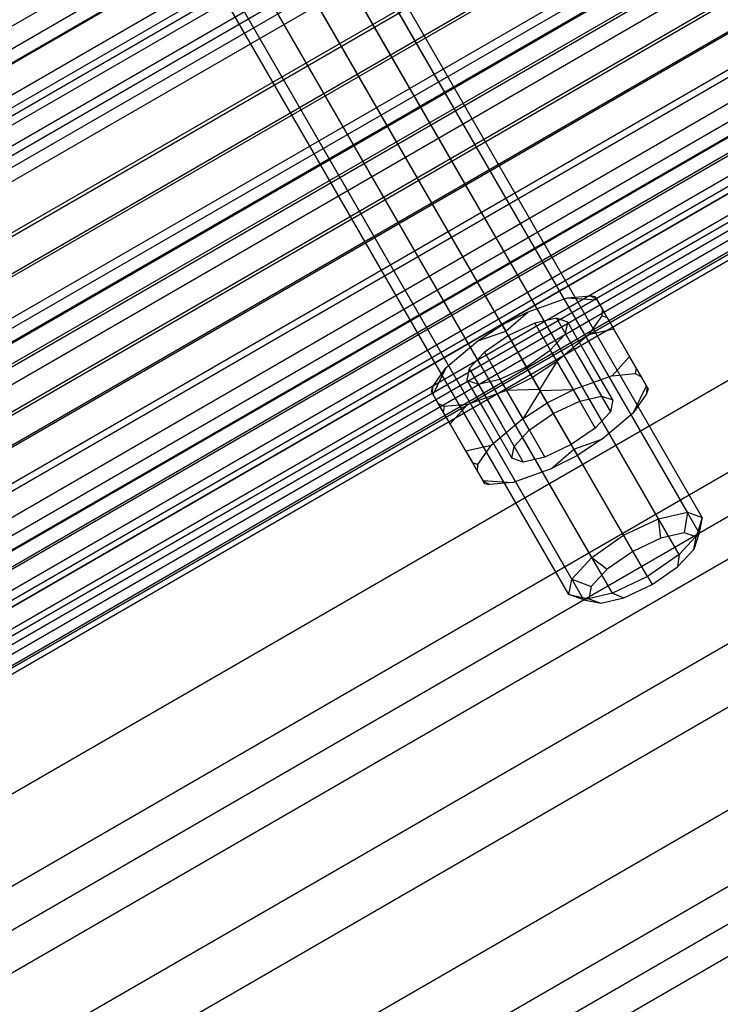
# Model space of a CAD drawing. Extents: x -3250 to 3983, y -5080 to 3884.
# Drawn here: x 960 to 1008, y -2314 to -2247 of the extents above; entities that cross this region are included whole.
import ezdxf

# ---------------------------------------------------------------- set-up
doc = ezdxf.new("R2010")
doc.units = 0

msp = doc.modelspace()

# ---------------------------------------------------------------- linework, layer by layer
at = {"color": 0}
for p, q in [((1492.2312, -1941.167799, 556.41848), (929.314688, -2266.167799, 556.41848)), ((1487.221239, -1942.490292, 568.235416), (932.96498, -2262.490292, 568.235416)), ((1493.982115, -1944.200472, 565.785293), (931.065602, -2269.200472, 565.785293)), ((1494.224922, -1944.621027, 623.211506), (931.308409, -2269.621027, 623.211506)), ((934.054259, -2264.376977, 571.590098), (1488.310517, -1944.376977, 571.590098)), ((1488.354353, -1944.452904, 611.477645), (934.098095, -2264.452904, 611.477645)), ((935.006076, -2266.025573, 607.913619), (1489.262334, -1946.025573, 607.913619)), ((1495.406202, -1946.667063, 613.494598), (932.489689, -2271.667063, 613.494598)), ((1490.166535, -1947.591695, 565.425748), (935.910277, -2267.591695, 565.425748)), ((936.528311, -2268.662161, 569.229974), (1490.784569, -1948.662161, 569.229974)), ((1491.43036, -1949.780704, 613.656187), (937.174102, -2269.780704, 613.656187)), ((937.589925, -2270.500931, 609.743596), (1491.846183, -1950.500931, 609.743596)), ((1493.37507, -1953.149041, 564.236414), (939.118812, -2273.149041, 564.236414)), ((939.223484, -2273.330338, 568.230932), (1493.479742, -1953.330338, 568.230932)), ((1500.243403, -1955.045342, 564.487914), (937.32689, -2280.045342, 564.487914)), ((940.322548, -2275.233973, 610.17372), (1494.578806, -1955.233973, 610.17372)), ((1494.683478, -1955.41527, 614.168239), (940.42722, -2275.41527, 614.168239)), ((1500.997003, -1956.350616, 554.60215), (938.080491, -2281.350616, 554.60215)), ((1501.700195, -1957.56858, 613.292913), (938.783683, -2282.56858, 613.292913)), ((941.956107, -2278.06338, 568.661056), (1496.212365, -1958.06338, 568.661056)), ((1496.628189, -1958.783607, 564.748466), (942.37193, -2278.783607, 564.748466)), ((1503.036513, -1959.883151, 622.929148), (940.120001, -2284.883151, 622.929148)), ((943.017721, -2279.90215, 609.174679), (1497.27398, -1959.90215, 609.174679)), ((1497.892014, -1960.972616, 612.978905), (943.635755, -2280.972616, 612.978905)), ((944.539956, -2282.538737, 570.491034), (1498.796214, -1962.538737, 570.491034)), ((1499.704195, -1964.111407, 566.927008), (945.447937, -2284.111407, 566.927008)), ((945.491773, -2284.187334, 606.814554), (1499.748032, -1964.187334, 606.814554)), ((1500.83731, -1966.074019, 610.169237), (946.581051, -2286.074019, 610.169237)), ((946.798946, -2286.451423, 573.596155), (1501.055204, -1966.451423, 573.596155)), ((1507.146974, -1967.002678, 606.981929), (944.230461, -2292.002678, 606.981929)), ((947.576101, -2287.797496, 603.254186), (1501.83236, -1967.797496, 603.254186)), ((1502.393465, -1968.769359, 570.623576), (948.137207, -2288.769359, 570.623576)), ((948.57913, -2289.534792, 577.764812), (1502.835388, -1969.534792, 577.764812)), ((1503.318649, -1970.371825, 605.930708), (949.062391, -2290.371825, 605.930708)), ((949.128662, -2290.48661, 598.736206), (1503.38492, -1970.48661, 598.736206)), ((1509.70519, -1971.433638, 556.481461), (946.788677, -2296.433638, 556.481461)), ((1509.96089, -1971.876522, 566.531228), (947.044377, -2296.876522, 566.531228)), ((1504.015451, -1971.57872, 582.712916), (949.759192, -2291.57872, 582.712916)), ((950.043651, -2292.071417, 593.568508), (1504.299909, -1972.071417, 593.568508)), ((1504.512729, -1972.440032, 575.586256), (950.256471, -2292.440032, 575.586256)), ((950.258713, -2292.443916, 588.103262), (1504.514971, -1972.443916, 588.103262)), ((1510.662003, -1973.090886, 614.09377), (947.74549, -2298.090886, 614.09377)), ((1505.166933, -1973.573147, 600.552168), (950.910675, -2293.573147, 600.552168)), ((1505.917564, -1974.873276, 581.476848), (951.661305, -2294.873276, 581.476848)), ((1506.256205, -1975.45982, 594.400155), (951.999946, -2295.45982, 594.400155)), ((1506.51223, -1975.90327, 587.893918), (952.255972, -2295.90327, 587.893918)), ((1514.408071, -1979.579267, 593.905263), (951.491559, -2304.579267, 593.905263)), ((1517.154758, -1984.336668, 602.336288), (954.238246, -2309.336668, 602.336288)), ((1518.462197, -1986.601219, 556.829573), (955.545684, -2311.601219, 556.829573)), ((1519.731271, -1988.799319, 566.759081), (956.814758, -2313.799319, 566.759081)), ((1522.245511, -1993.154111, 582.235153), (959.328999, -2318.154111, 582.235153)), ((1524.137018, -1996.430297, 591.76018), (961.220506, -2321.430297, 591.76018)), ((1527.200844, -2001.737, 555.643815), (964.284332, -2326.737, 555.643815)), ((1529.469938, -2005.667186, 565.169502), (966.553426, -2330.667186, 565.169502)), ((1530.591424, -2007.609657, 572.07266), (967.674912, -2332.609657, 572.07266)), ((1531.555218, -2009.278996, 582.446582), (968.638705, -2334.278996, 582.446582)), ((1007.06839, -2280.881281, 576.412611), (970.119844, -2216.884522, 600.423231)), ((1006.044008, -2280.52713, 573.892311), (970.017956, -2218.128177, 597.303459)), ((1006.862903, -2281.945497, 578.93291), (970.836851, -2219.546545, 602.344058)), ((1004.064239, -2280.977938, 572.047323), (968.713499, -2219.748661, 595.019627)), ((966.556002, -2221.311767, 594.183686), (1001.65956, -2282.112913, 571.372011)), ((997.88852, -2286.181281, 576.412611), (960.939975, -2222.184522, 600.423231)), ((999.474304, -2283.627938, 572.047323), (964.123564, -2222.398661, 595.019627)), ((1005.482606, -2283.434623, 580.777898), (970.131867, -2222.205346, 603.750201)), ((998.094008, -2285.117064, 573.892311), (962.067956, -2222.718112, 597.303459)), ((998.912903, -2286.535432, 578.93291), (962.886851, -2224.13648, 602.344058)), ((1003.29735, -2284.949649, 581.45321), (968.193792, -2224.148502, 604.264885)), ((1000.892672, -2286.084623, 580.777898), (965.541932, -2224.855346, 603.750201)), ((997.776283, -2265.790695, 577.189459), (999.354252, -2265.647629, 579.23638)), ((999.354252, -2265.647629, 579.23638), (999.787642, -2265.870656, 580.497746)), ((999.701624, -2265.721668, 579.044214), (999.354252, -2265.647629, 579.23638)), ((999.823416, -2265.932619, 577.85011), (999.701624, -2265.721668, 579.044214)), ((999.701624, -2265.721668, 579.044214), (999.787642, -2265.870656, 580.497746)), ((995.100121, -2266.75862, 575.651128), (997.776283, -2265.790695, 577.189459)), ((997.776283, -2265.790695, 577.189459), (999.823416, -2265.932619, 577.85011)), ((999.787642, -2265.870656, 580.497746), (1000.176025, -2266.543356, 582.888388)), ((999.823416, -2265.932619, 577.85011), (1000.947465, -2267.879528, 577.119659)), ((993.309736, -2267.650594, 575.273435), (995.100121, -2266.75862, 575.651128)), ((993.552284, -2268.070699, 574.321382), (995.100121, -2266.75862, 575.651128)), ((1000.152478, -2267.030196, 584.149753), (999.239594, -2268.325224, 586.196675)), ((1000.176025, -2266.543356, 582.888388), (1000.152478, -2267.030196, 584.149753)), ((1000.533617, -2267.162723, 584.16544), (1000.152478, -2267.030196, 584.149753)), ((1000.176025, -2266.543356, 582.888388), (1000.533617, -2267.162723, 584.16544)), ((991.642071, -2268.755125, 575.651128), (993.309736, -2267.650594, 575.273435)), ((993.309736, -2267.650594, 575.273435), (993.552284, -2268.070699, 574.321382)), ((995.549486, -2267.529955, 578.39851), (993.734635, -2268.38654, 577.888841)), ((997.043652, -2267.189722, 579.790954), (995.549486, -2267.529955, 578.39851)), ((995.549486, -2267.529955, 578.39851), (997.094953, -2270.206782, 577.394205)), ((997.81677, -2267.457006, 581.693067), (997.043652, -2267.189722, 579.790954)), ((997.043652, -2267.189722, 579.790954), (998.589119, -2269.866549, 578.786649)), ((997.661686, -2268.260188, 583.59518), (997.81677, -2267.457006, 581.693067)), ((999.362237, -2270.133833, 580.688762), (997.81677, -2267.457006, 581.693067)), ((1000.533617, -2267.162723, 584.16544), (1000.983088, -2267.941229, 584.988315)), ((991.642071, -2268.755125, 575.651128), (993.552284, -2268.070699, 574.321382)), ((993.734635, -2268.38654, 577.888841), (992.085385, -2269.529955, 578.39851)), ((994.738464, -2270.125222, 573.550556), (993.552284, -2268.070699, 574.321382)), ((993.734635, -2268.38654, 577.888841), (995.280102, -2271.063367, 576.884535)), ((996.619953, -2269.384057, 584.987623), (997.661686, -2268.260188, 583.59518)), ((999.239594, -2268.325224, 586.196675), (997.063266, -2270.158886, 587.735005)), ((997.661686, -2268.260188, 583.59518), (999.207153, -2270.937015, 582.590875)), ((1000.983088, -2267.941229, 584.988315), (999.239594, -2268.325224, 586.196675)), ((1000.947465, -2267.879528, 577.119659), (1002.071513, -2269.826437, 576.389208)), ((1002.107137, -2269.888138, 584.257864), (1000.983088, -2267.941229, 584.988315)), ((989.465743, -2270.588788, 577.189459), (991.642071, -2268.755125, 575.651128)), ((992.085385, -2269.529955, 578.39851), (991.043652, -2270.653824, 579.790954)), ((992.085385, -2269.529955, 578.39851), (993.630852, -2272.206782, 577.394205)), ((994.970703, -2270.527472, 585.497293), (996.619953, -2269.384057, 584.987623)), ((996.619953, -2269.384057, 584.987623), (998.165419, -2272.060884, 583.983318)), ((995.924644, -2272.179746, 572.77973), (994.738464, -2270.125222, 573.550556)), ((997.063266, -2270.158886, 587.735005), (995.395601, -2271.263418, 588.112698)), ((997.063266, -2270.158886, 587.735005), (995.871628, -2272.08792, 588.597793)), ((997.094953, -2270.206782, 577.394205), (998.64042, -2272.883609, 576.3899)), ((998.589119, -2269.866549, 578.786649), (1000.134585, -2272.543376, 577.782343)), ((1000.907704, -2272.81066, 579.684456), (999.362237, -2270.133833, 580.688762)), ((1002.071513, -2269.826437, 576.389208), (1000.867217, -2271.144349, 575.180848)), ((1002.520984, -2270.604943, 577.212083), (1002.071513, -2269.826437, 576.389208)), ((1003.231185, -2271.835047, 583.527413), (1002.107137, -2269.888138, 584.257864)), ((988.55286, -2271.883815, 579.23638), (989.465743, -2270.588788, 577.189459)), ((988.565086, -2272.432619, 577.85011), (989.465743, -2270.588788, 577.189459)), ((991.043652, -2270.653824, 579.790954), (990.888567, -2271.457006, 581.693067)), ((991.043652, -2270.653824, 579.790954), (992.589119, -2273.330651, 578.786649)), ((993.155851, -2271.384057, 584.987623), (994.970703, -2270.527472, 585.497293)), ((994.970703, -2270.527472, 585.497293), (996.51617, -2273.204299, 584.492988)), ((995.280102, -2271.063367, 576.884535), (996.825568, -2273.740194, 575.88023)), ((1000.867217, -2271.144349, 575.180848), (998.191055, -2272.112274, 573.642518)), ((999.207153, -2270.937015, 582.590875), (1000.752619, -2273.613842, 581.586569)), ((1000.867217, -2271.144349, 575.180848), (1002.445186, -2271.001283, 577.22777)), ((1002.520984, -2270.604943, 577.212083), (1002.445186, -2271.001283, 577.22777)), ((1002.445186, -2271.001283, 577.22777), (1002.878576, -2271.22431, 578.489135)), ((1002.878576, -2271.22431, 578.489135), (1002.520984, -2270.604943, 577.212083)), ((990.888567, -2271.457006, 581.693067), (992.434034, -2274.133833, 580.688762)), ((990.888567, -2271.457006, 581.693067), (991.661686, -2271.72429, 583.59518)), ((991.661686, -2271.72429, 583.59518), (993.155851, -2271.384057, 584.987623)), ((991.661686, -2271.72429, 583.59518), (993.207153, -2274.401117, 582.590875)), ((993.155851, -2271.384057, 584.987623), (994.701318, -2274.060884, 583.983318)), ((995.395601, -2271.263418, 588.112698), (993.605216, -2272.155392, 587.735005)), ((995.871628, -2272.08792, 588.597793), (995.395601, -2271.263418, 588.112698)), ((1003.266959, -2271.89701, 580.879777), (1002.878576, -2271.22431, 578.489135)), ((988.443293, -2272.221668, 579.044214), (988.55286, -2271.883815, 579.23638)), ((988.529312, -2272.370656, 580.497746), (988.443293, -2272.221668, 579.044214)), ((988.443293, -2272.221668, 579.044214), (988.565086, -2272.432619, 577.85011)), ((988.529312, -2272.370656, 580.497746), (988.55286, -2271.883815, 579.23638)), ((988.917695, -2273.043356, 582.888388), (988.529312, -2272.370656, 580.497746)), ((989.689135, -2274.379528, 577.119659), (988.565086, -2272.432619, 577.85011)), ((993.605216, -2272.155392, 587.735005), (990.929054, -2273.123316, 586.196675)), ((995.871628, -2272.08792, 588.597793), (993.605216, -2272.155392, 587.735005)), ((993.630852, -2272.206782, 577.394205), (995.176318, -2274.883609, 576.3899)), ((995.924644, -2272.179746, 572.77973), (994.733005, -2274.10878, 573.642518)), ((997.057807, -2274.142443, 587.826967), (995.871628, -2272.08792, 588.597793)), ((998.191055, -2272.112274, 573.642518), (995.924644, -2272.179746, 572.77973)), ((996.40067, -2273.004248, 573.264825), (995.924644, -2272.179746, 572.77973)), ((996.40067, -2273.004248, 573.264825), (998.191055, -2272.112274, 573.642518)), ((998.165419, -2272.060884, 583.983318), (999.710886, -2274.737711, 582.979013)), ((1002.330528, -2273.678878, 584.188064), (1003.231185, -2271.835047, 583.527413)), ((1003.243412, -2272.38385, 582.141143), (1002.330528, -2273.678878, 584.188064)), ((1003.231185, -2271.835047, 583.527413), (1003.352978, -2272.045998, 582.333309)), ((1003.266959, -2271.89701, 580.879777), (1003.243412, -2272.38385, 582.141143)), ((1003.352978, -2272.045998, 582.333309), (1003.243412, -2272.38385, 582.141143)), ((1003.352978, -2272.045998, 582.333309), (1003.266959, -2271.89701, 580.879777)), ((989.275287, -2273.662723, 584.16544), (988.917695, -2273.043356, 582.888388)), ((989.351085, -2273.266383, 584.149753), (988.917695, -2273.043356, 582.888388)), ((990.929054, -2273.123316, 586.196675), (989.351085, -2273.266383, 584.149753)), ((990.929054, -2273.123316, 586.196675), (989.724758, -2274.441229, 584.988315)), ((994.733005, -2274.10878, 573.642518), (996.40067, -2273.004248, 573.264825)), ((996.825568, -2273.740194, 575.88023), (998.64042, -2272.883609, 576.3899)), ((998.64042, -2272.883609, 576.3899), (1000.134585, -2272.543376, 577.782343)), ((1000.134585, -2272.543376, 577.782343), (1000.907704, -2272.81066, 579.684456)), ((1000.907704, -2272.81066, 579.684456), (1000.752619, -2273.613842, 581.586569)), ((989.275287, -2273.662723, 584.16544), (989.351085, -2273.266383, 584.149753)), ((989.724758, -2274.441229, 584.988315), (989.275287, -2273.662723, 584.16544)), ((992.589119, -2273.330651, 578.786649), (994.134585, -2276.007478, 577.782343)), ((995.176318, -2274.883609, 576.3899), (996.825568, -2273.740194, 575.88023)), ((996.51617, -2273.204299, 584.492988), (998.061636, -2275.881126, 583.488682)), ((1000.752619, -2273.613842, 581.586569), (999.710886, -2274.737711, 582.979013)), ((1000.1542, -2275.51254, 585.726395), (1002.330528, -2273.678878, 584.188064)), ((990.813183, -2276.326437, 576.389208), (989.689135, -2274.379528, 577.119659)), ((990.848806, -2276.388138, 584.257864), (989.724758, -2274.441229, 584.988315)), ((992.434034, -2274.133833, 580.688762), (993.979501, -2276.81066, 579.684456)), ((994.733005, -2274.10878, 573.642518), (992.556677, -2275.942442, 575.180848)), ((993.207153, -2274.401117, 582.590875), (994.752619, -2277.077944, 581.586569)), ((994.701318, -2274.060884, 583.983318), (996.246785, -2276.737711, 582.979013)), ((998.243987, -2276.196967, 587.056141), (997.057807, -2274.142443, 587.826967)), ((994.134585, -2276.007478, 577.782343), (995.176318, -2274.883609, 576.3899)), ((999.710886, -2274.737711, 582.979013), (998.061636, -2275.881126, 583.488682)), ((998.061636, -2275.881126, 583.488682), (996.246785, -2276.737711, 582.979013)), ((998.243987, -2276.196967, 587.056141), (1000.1542, -2275.51254, 585.726395)), ((1000.1542, -2275.51254, 585.726395), (998.486535, -2276.617072, 586.104088)), ((992.556677, -2275.942442, 575.180848), (990.813183, -2276.326437, 576.389208)), ((990.813183, -2276.326437, 576.389208), (991.262654, -2277.104943, 577.212083)), ((991.972855, -2278.335047, 583.527413), (990.848806, -2276.388138, 584.257864)), ((991.643793, -2277.23747, 577.22777), (992.556677, -2275.942442, 575.180848)), ((993.979501, -2276.81066, 579.684456), (994.134585, -2276.007478, 577.782343)), ((996.69615, -2277.509046, 585.726395), (998.243987, -2276.196967, 587.056141)), ((998.243987, -2276.196967, 587.056141), (998.486535, -2276.617072, 586.104088)), ((991.262654, -2277.104943, 577.212083), (991.620246, -2277.72431, 578.489135)), ((991.262654, -2277.104943, 577.212083), (991.643793, -2277.23747, 577.22777)), ((994.752619, -2277.077944, 581.586569), (993.979501, -2276.81066, 579.684456)), ((996.246785, -2276.737711, 582.979013), (994.752619, -2277.077944, 581.586569)), ((998.486535, -2276.617072, 586.104088), (996.69615, -2277.509046, 585.726395)), ((991.620246, -2277.72431, 578.489135), (991.643793, -2277.23747, 577.22777)), ((991.620246, -2277.72431, 578.489135), (992.008629, -2278.39701, 580.879777)), ((994.019988, -2278.476971, 584.188064), (996.69615, -2277.509046, 585.726395)), ((992.094647, -2278.545998, 582.333309), (991.972855, -2278.335047, 583.527413)), ((991.972855, -2278.335047, 583.527413), (994.019988, -2278.476971, 584.188064)), ((992.008629, -2278.39701, 580.879777), (992.094647, -2278.545998, 582.333309)), ((992.442019, -2278.620037, 582.141143), (992.008629, -2278.39701, 580.879777)), ((992.094647, -2278.545998, 582.333309), (992.442019, -2278.620037, 582.141143)), ((994.019988, -2278.476971, 584.188064), (992.442019, -2278.620037, 582.141143)), ((1004.064239, -2280.977938, 572.047323), (1006.044008, -2280.52713, 573.892311)), ((1006.044008, -2280.52713, 573.892311), (1005.823058, -2281.937585, 574.075597)), ((1006.044008, -2280.52713, 573.892311), (1007.06839, -2280.881281, 576.412611)), ((1001.65956, -2282.112913, 571.372011), (1004.064239, -2280.977938, 572.047323)), ((1004.230008, -2282.300335, 572.591), (1004.064239, -2280.977938, 572.047323)), ((1007.06839, -2280.881281, 576.412611), (1006.647343, -2282.222558, 576.103594)), ((1007.06839, -2280.881281, 576.412611), (1006.862903, -2281.945497, 578.93291)), ((1005.823058, -2281.937585, 574.075597), (1004.230008, -2282.300335, 572.591)), ((1006.862903, -2281.945497, 578.93291), (1005.482606, -2283.434623, 580.777898)), ((1006.647343, -2282.222558, 576.103594), (1005.823058, -2281.937585, 574.075597)), ((1006.862903, -2281.945497, 578.93291), (1006.481994, -2283.078896, 578.13159)), ((999.474304, -2283.627938, 572.047323), (1001.65956, -2282.112913, 571.372011)), ((1001.65956, -2282.112913, 571.372011), (1002.295047, -2283.213609, 572.0476)), ((1004.230008, -2282.300335, 572.591), (1002.295047, -2283.213609, 572.0476)), ((1006.481994, -2283.078896, 578.13159), (1006.647343, -2282.222558, 576.103594)), ((1002.295047, -2283.213609, 572.0476), (1000.536648, -2284.432697, 572.591)), ((1005.371318, -2284.277143, 579.616187), (1006.481994, -2283.078896, 578.13159)), ((998.094008, -2285.117064, 573.892311), (999.474304, -2283.627938, 572.047323)), ((999.474304, -2283.627938, 572.047323), (1000.536648, -2284.432697, 572.591)), ((1005.482606, -2283.434623, 580.777898), (1003.29735, -2284.949649, 581.45321)), ((1005.482606, -2283.434623, 580.777898), (1005.371318, -2284.277143, 579.616187)), ((1000.536648, -2284.432697, 572.591), (999.425972, -2285.630944, 574.075597)), ((1003.612919, -2285.496231, 580.159587), (1005.371318, -2284.277143, 579.616187)), ((997.88852, -2286.181281, 576.412611), (998.094008, -2285.117064, 573.892311)), ((998.094008, -2285.117064, 573.892311), (999.425972, -2285.630944, 574.075597)), ((1003.29735, -2284.949649, 581.45321), (1000.892672, -2286.084623, 580.777898)), ((1003.29735, -2284.949649, 581.45321), (1003.612919, -2285.496231, 580.159587)), ((999.425972, -2285.630944, 574.075597), (999.260624, -2286.487282, 576.103594)), ((1001.677959, -2286.409505, 579.616187), (1003.612919, -2285.496231, 580.159587)), ((998.912903, -2286.535432, 578.93291), (997.88852, -2286.181281, 576.412611)), ((997.88852, -2286.181281, 576.412611), (999.260624, -2286.487282, 576.103594)), ((1000.892672, -2286.084623, 580.777898), (998.912903, -2286.535432, 578.93291)), ((998.912903, -2286.535432, 578.93291), (1000.084909, -2286.772255, 578.13159)), ((999.260624, -2286.487282, 576.103594), (1000.084909, -2286.772255, 578.13159)), ((1000.084909, -2286.772255, 578.13159), (1001.677959, -2286.409505, 579.616187)), ((1000.892672, -2286.084623, 580.777898), (1001.677959, -2286.409505, 579.616187))]:
    msp.add_line(p, q, dxfattribs=at)

doc.saveas('drawing.dxf')
